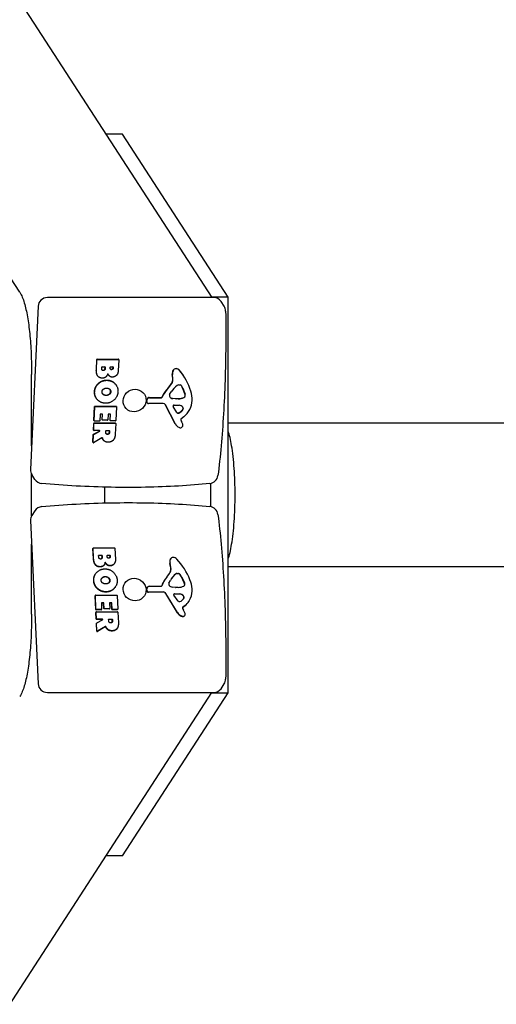
# Model space of a CAD drawing. Units: millimetres. Extents: x -4114 to 6599, y -4926 to 5683.
# Drawn here: x -3468 to -3203, y -682 to -134 of the extents above; entities that cross this region are included whole.
import ezdxf

# ---------------------------------------------------------------- set-up
doc = ezdxf.new("R2010")
doc.units = ezdxf.units.MM
doc.header["$LTSCALE"] = 70
doc.layers.add('SW_Toestellen', color=2, linetype='Continuous')

msp = doc.modelspace()

# ---------------------------------------------------------------- linework, layer by layer
at = {"layer": 'SW_Toestellen'}
for p, q in [((-3741.67, 298.94), (-3360.82, -288.74)), ((-3467.6, -285.76), (-3529.91, -189.62)), ((-3410.4, -197.91), (-3419.68, -197.91)), ((-3351.7, -288.5), (-3410.4, -197.91)), ((-3359.65, -288.74), (-3452.22, -288.74)), ((-3351.7, -288.5), (-3360.97, -288.5)), ((-3351.7, -508.5), (-3351.7, -288.5)), ((-3457.37, -293.57), (-3461.59, -384.37)), ((-3353.92, -293.57), (-3355.67, -290.85)), ((-3424.98, -328.67), (-3424.73, -323.15)), ((-3424.9, -328.8), (-3424.64, -323.28)), ((-3424.52, -322.96), (-3412.81, -322.96)), ((-3424.44, -323.09), (-3412.73, -323.09)), ((-3422.01, -328.22), (-3421.97, -327.36)), ((-3421.76, -327.17), (-3420.23, -327.17)), ((-3420.16, -328.02), (-3420.13, -327.23)), ((-3420.04, -327.36), (-3420.08, -328.15)), ((-3417.26, -327.97), (-3417.24, -327.34)), ((-3417.03, -327.15), (-3415.78, -327.15)), ((-3415.7, -327.78), (-3415.68, -327.21)), ((-3415.59, -327.34), (-3415.62, -327.91)), ((-3412.54, -323.28), (-3412.83, -329.47)), ((-3412.65, -323.04), (-3412.57, -323.17)), ((-3460.98, -371.15), (-3460.98, -331.53)), ((-3424.33, -332.15), (-3424.24, -332.28)), ((-3418.39, -331.56), (-3418.31, -331.69)), ((-3416.55, -328.67), (-3416.47, -328.8)), ((-3382.49, -333.8), (-3382.76, -331.4)), ((-3382.4, -333.93), (-3382.67, -331.53)), ((-3376.4, -332.36), (-3376.31, -332.49)), ((-3413.94, -337.44), (-3413.86, -337.57)), ((-3379.19, -337.3), (-3378.44, -337.3)), ((-3375.76, -342.23), (-3377.01, -338.93)), ((-3376.93, -339.06), (-3375.68, -342.36)), ((-3425.09, -344.56), (-3425.01, -344.69)), ((-3395.53, -344.25), (-3388.89, -344.25)), ((-3395.44, -344.38), (-3388.8, -344.38)), ((-3384.28, -342.69), (-3383.35, -341.16)), ((-3382.47, -344.74), (-3380.94, -344.85)), ((-3426.3, -357.06), (-3425.95, -349.37)), ((-3426.22, -357.19), (-3425.86, -349.5)), ((-3425.74, -349.18), (-3414.03, -349.18)), ((-3425.66, -349.31), (-3413.95, -349.31)), ((-3413.76, -349.5), (-3414.11, -357.08)), ((-3413.87, -349.26), (-3413.79, -349.39)), ((-3396.97, -346.5), (-3396.75, -345.26)), ((-3396.89, -346.63), (-3396.66, -345.39)), ((-3396.85, -347.11), (-3396.77, -347.24)), ((-3387.82, -347.57), (-3396.05, -347.62)), ((-3381.15, -358.88), (-3386.63, -348.19)), ((-3381.06, -359.01), (-3386.54, -348.32)), ((-3380.86, -344.98), (-3382.39, -344.87)), ((-3380.19, -352.59), (-3382.21, -349.24)), ((-3381.77, -348.55), (-3378.97, -348.63)), ((-3380.73, -344.86), (-3379.52, -344.86)), ((-3379.43, -344.99), (-3380.65, -344.99)), ((-3379.52, -344.86), (-3379.43, -344.99)), ((-3422.91, -353.76), (-3423.07, -357.19)), ((-3421.74, -353.57), (-3422.71, -353.57)), ((-3421.78, -356.55), (-3421.64, -353.63)), ((-3421.69, -356.68), (-3421.56, -353.76)), ((-3418.41, -353.76), (-3418.54, -356.68)), ((-3417.28, -353.57), (-3418.2, -353.57)), ((-3417.33, -356.95), (-3417.18, -353.63)), ((-3417.25, -357.08), (-3417.1, -353.76)), ((-3376.39, -355.04), (-3377.95, -356.25)), ((-3426.55, -362.35), (-3426.38, -358.64)), ((-3426.47, -362.48), (-3426.29, -358.76)), ((-3426.28, -357.17), (-3426.19, -357.3)), ((-3426.17, -358.44), (-3414.46, -358.44)), ((-3426.09, -358.57), (-3414.38, -358.57)), ((-3423.28, -357.39), (-3426.03, -357.39)), ((-3421.75, -356.66), (-3421.66, -356.79)), ((-3418.75, -356.87), (-3421.5, -356.87)), ((-3417.3, -357.06), (-3417.22, -357.19)), ((-3414.32, -357.27), (-3417.06, -357.27)), ((-3414.19, -358.76), (-3414.47, -364.69)), ((-3414.3, -358.53), (-3414.22, -358.66)), ((-3380.95, -359.22), (-3380.87, -359.35)), ((-3378.07, -356.72), (-3377.6, -357.63)), ((-468.08, -358.5), (-3351.7, -358.5)), ((-3426.86, -369.1), (-3426.66, -364.81)), ((-3426.78, -369.23), (-3426.58, -364.94)), ((-3426.55, -364.64), (-3423.21, -362.91)), ((-3426.52, -362.46), (-3426.44, -362.59)), ((-3426.47, -364.77), (-3423.13, -363.04)), ((-3423.2, -362.68), (-3426.28, -362.68)), ((-3419.75, -363.66), (-3419.71, -362.87)), ((-3419.5, -362.68), (-3417.81, -362.68)), ((-3417.74, -363.47), (-3417.71, -362.74)), ((-3417.62, -362.87), (-3417.66, -363.59)), ((-3426.84, -369.21), (-3426.75, -369.34)), ((-3421.88, -366.73), (-3426.49, -369.39)), ((-3421.53, -367.12), (-3421.44, -367.25)), ((-3421.24, -367.68), (-3421.16, -367.81)), ((-3460.98, -410.1), (-3460.98, -386.9)), ((-3459.1, -389.8), (-3460.86, -387.09)), ((-3361.54, -392.02), (-3361.54, -404.98)), ((-3420.25, -402.88), (-3420.25, -394.12)), ((-3459.1, -407.2), (-3460.86, -409.91)), ((-3461.59, -412.63), (-3457.37, -503.43)), ((-3460.98, -464.79), (-3460.98, -425.85)), ((-3426.59, -433.76), (-3426.85, -428.23)), ((-3426.82, -428.12), (-3426.74, -428)), ((-3426.51, -433.63), (-3426.77, -428.1)), ((-3426.58, -427.91), (-3414.87, -427.91)), ((-3423.67, -433.05), (-3423.71, -432.19)), ((-3422.07, -432.12), (-3423.61, -432.12)), ((-3423.52, -431.99), (-3421.99, -431.99)), ((-3421.83, -433.11), (-3421.87, -432.32)), ((-3421.78, -432.19), (-3421.75, -432.98)), ((-3418.95, -432.8), (-3418.98, -432.17)), ((-3417.63, -432.1), (-3418.88, -432.1)), ((-3418.79, -431.97), (-3417.54, -431.97)), ((-3417.39, -432.86), (-3417.42, -432.29)), ((-3417.34, -432.17), (-3417.31, -432.73)), ((-3414.66, -428.1), (-3414.38, -434.3)), ((-3420.62, -437.31), (-3420.53, -437.18)), ((-3415, -436.62), (-3414.91, -436.49)), ((-3383.62, -438.89), (-3384.11, -436.48)), ((-3383.53, -438.76), (-3384.03, -436.35)), ((-3383.82, -434.03), (-3383.73, -433.9)), ((-3425.56, -442.53), (-3425.47, -442.4)), ((-3379.34, -442.26), (-3380.09, -442.26)), ((-3380.01, -442.13), (-3379.25, -442.13)), ((-468.08, -438.5), (-3351.7, -438.5)), ((-3421.73, -444.56), (-3421.65, -444.43)), ((-3387.06, -445.81), (-3386.97, -445.68)), ((-3384.59, -447.51), (-3383.81, -445.99)), ((-3376.11, -447.32), (-3377.67, -444.02)), ((-3377.58, -443.89), (-3376.03, -447.19)), ((-3425.6, -454.35), (-3425.52, -454.22)), ((-3425.36, -454.13), (-3413.65, -454.13)), ((-3414.41, -449.56), (-3414.33, -449.43)), ((-3396.92, -451.59), (-3396.81, -450.35)), ((-3396.84, -451.46), (-3396.73, -450.22)), ((-3396.64, -449.84), (-3396.56, -449.71)), ((-3387.76, -452.52), (-3395.99, -452.58)), ((-3387.68, -452.39), (-3395.9, -452.45)), ((-3395.6, -449.2), (-3388.96, -449.2)), ((-3379.95, -463.96), (-3386.42, -453.28)), ((-3379.86, -463.83), (-3386.34, -453.15)), ((-3380.96, -449.81), (-3382.5, -449.7)), ((-3379.58, -457.42), (-3381.92, -454.07)), ((-3378.81, -453.58), (-3381.63, -453.5)), ((-3381.54, -453.37), (-3378.73, -453.45)), ((-3379.53, -449.81), (-3380.75, -449.81)), ((-3425.27, -462.15), (-3425.63, -454.46)), ((-3425.19, -462.02), (-3425.54, -454.33)), ((-3422.2, -458.59), (-3422.04, -462.02)), ((-3421.13, -458.53), (-3422.09, -458.53)), ((-3421.05, -458.4), (-3422.01, -458.4)), ((-3420.79, -461.63), (-3420.93, -458.72)), ((-3420.71, -461.5), (-3420.84, -458.59)), ((-3417.69, -458.59), (-3417.56, -461.5)), ((-3416.67, -458.53), (-3417.59, -458.53)), ((-3416.59, -458.4), (-3417.51, -458.4)), ((-3416.31, -462.04), (-3416.47, -458.72)), ((-3416.23, -461.91), (-3416.38, -458.59)), ((-3413.44, -454.33), (-3413.09, -461.91)), ((-3373.53, -457.61), (-3373.45, -457.48)), ((-3425.02, -467.44), (-3425.2, -463.72)), ((-3425.17, -463.61), (-3425.08, -463.48)), ((-3424.94, -467.31), (-3425.11, -463.59)), ((-3422.31, -462.34), (-3425.06, -462.34)), ((-3422.23, -462.21), (-3424.98, -462.21)), ((-3424.93, -463.4), (-3413.22, -463.4)), ((-3422.15, -462.26), (-3422.07, -462.13)), ((-3417.83, -461.83), (-3420.58, -461.83)), ((-3417.75, -461.7), (-3420.5, -461.7)), ((-3417.67, -461.74), (-3417.59, -461.61)), ((-3413.36, -462.23), (-3416.11, -462.23)), ((-3413.28, -462.1), (-3416.02, -462.1)), ((-3413.2, -462.14), (-3413.12, -462.02)), ((-3413.01, -463.59), (-3412.74, -469.52)), ((-3375.64, -460), (-3377.09, -461.2)), ((-3377.08, -461.55), (-3376.53, -462.45)), ((-3375.56, -459.87), (-3377.01, -461.07)), ((-3424.71, -474.18), (-3424.91, -469.9)), ((-3424.88, -469.79), (-3424.8, -469.66)), ((-3424.63, -474.05), (-3424.83, -469.77)), ((-3421.74, -467.63), (-3424.82, -467.63)), ((-3421.66, -467.5), (-3424.73, -467.5)), ((-3424.73, -469.6), (-3421.55, -467.87)), ((-3418.11, -468.49), (-3418.15, -467.7)), ((-3416.35, -467.63), (-3418.04, -467.63)), ((-3417.96, -467.5), (-3416.27, -467.5)), ((-3416.11, -468.55), (-3416.14, -467.83)), ((-3416.06, -467.7), (-3416.03, -468.42)), ((-3375.83, -465.52), (-3375.75, -465.39)), ((-3420.05, -471.69), (-3424.4, -474.35)), ((-3419.96, -471.56), (-3424.32, -474.22)), ((-3419.56, -472.21), (-3419.47, -472.08)), ((-3418.52, -473.45), (-3418.43, -473.32)), ((-3413.47, -472.72), (-3413.39, -472.59)), ((-3355.67, -506.15), (-3353.92, -503.43)), ((-3741.67, -1095.94), (-3360.82, -508.26)), ((-3452.22, -508.26), (-3359.65, -508.26)), ((-3410.4, -599.09), (-3351.7, -508.5)), ((-3360.97, -508.5), (-3351.7, -508.5)), ((-3410.4, -599.09), (-3419.68, -599.09))]:
    msp.add_line(p, q, dxfattribs=at)
for centre, start, end in [((-3358.11, -296.28), 0.9638, 32.9458), ((-3362.34, -387.08), 276.0023, 352.9305), ((-3454.91, -387.08), 212.9458, 264.7133), ((-3454.91, -409.92), 95.2867, 147.0542), ((-3362.34, -409.92), 7.0695, 83.9977), ((-3358.11, -500.72), 327.0542, 359.0362)]:
    msp.add_arc(centre, 5, start, end, dxfattribs=at)
for centre, major_axis, ratio, start_param, end_param in [((-3452.44, -293.57), (-4.2, -2.72), 0.951251, 4.114341, 5.685137), ((-3359.87, -293.57), (4.2, 2.72), 0.951251, 0, 0.972748), ((-3424.53, -323.15), (-0.197, 0), 0.981888, 4.712389, 6.283185), ((-3424.45, -323.28), (-0.197, 0), 0.981888, 4.712389, 6.283185), ((-3421.77, -327.36), (-0.197, 0.009), 0.981888, 4.712389, 6.283185), ((-3420.24, -327.36), (0.197, 0), 0.981888, 0, 1.570796), ((-3420.32, -327.23), (0.197, 0), 0.981888, 0, 0.180765), ((-3417.04, -327.34), (-0.197, 0.009), 0.981888, 4.712389, 6.283185), ((-3415.79, -327.34), (0.197, 0), 0.981888, 0, 1.570796), ((-3415.87, -327.21), (0.197, 0), 0.981888, 0, 0.180765), ((-3412.82, -323.15), (0.197, -0.009), 0.981888, 0.598048, 1.570796), ((-3412.74, -323.28), (0.197, -0.009), 0.981888, 0, 1.570796), ((-3380.84, -329.91), (1.48, 0.96), 0.951251, 0.918475, 2.176656), ((-3380.76, -330.04), (1.48, 0.96), 0.951251, 0.918475, 2.176656), ((-3380.95, -330.91), (2.35, 1.52), 0.951251, 0.117939, 0.918475), ((-3380.86, -331.04), (2.35, 1.52), 0.951251, 0.117939, 0.918475), ((-3386.49, -334.41), (3.43, 2.22), 0.951251, 5.151628, 5.840807), ((-3378.61, -330.76), (3.55, 2.3), 0.951251, 2.176656, 2.699215), ((-3378.53, -330.89), (3.55, 2.3), 0.951251, 2.176656, 2.699215), ((-3406.43, -351.83), (30.04, 19.47), 0.951251, 0, 0.117939), ((-3406.35, -351.96), (30.04, 19.47), 0.951251, 6.013822, 6.401124), ((-3373.44, -349.78), (13.97, 9.05), 0.951251, 1.824858, 2.174127), ((-3373.36, -349.9), (13.97, 9.05), 0.951251, 1.824858, 2.174127), ((-3398.9, -327.02), (16.05, 10.4), 0.951251, 4.96645, 5.151628), ((-3398.82, -327.15), (16.05, 10.4), 0.951251, 4.96645, 5.151628), ((-3373.32, -346.69), (9.99, 6.48), 0.951251, 1.63368, 2.042508), ((-3386.41, -334.54), (3.43, 2.22), 0.951251, 5.151628, 5.840807), ((-3379.26, -338.73), (1.24, 0.8), 0.951251, 0.972748, 1.63368), ((-3378.45, -337.68), (0.329, 0.213), 0.951251, 0.607407, 0.972748), ((-3378.99, -338.9), (1.47, 0.95), 0.951251, 0.056777, 0.607407), ((-3382.02, -341.11), (4.62, 2.99), 0.951251, 6.080895, 6.339963), ((-3382.11, -340.98), (4.62, 2.99), 0.951251, 6.080895, 6.268446), ((-3395.58, -345.41), (1.01, 0.66), 0.951251, 0.972748, 2.413333), ((-3395.5, -345.54), (1.01, 0.66), 0.951251, 0.972748, 2.413333), ((-3388.87, -343.81), (0.379, 0.246), 0.951251, 4.114341, 5.31572), ((-3388.78, -343.94), (0.379, 0.246), 0.951251, 4.114341, 5.31572), ((-3382.73, -343.09), (-1.42, -0.92), 0.951251, 5.652926, 6.760743), ((-3383.6, -343.06), (0.676, 0.438), 0.951251, 2.042508, 2.511334), ((-3382.81, -342.96), (-1.42, -0.92), 0.951251, 0.04794, 0.477558), ((-3382.13, -341.81), (2.55, 1.66), 0.951251, 3.619151, 4.043476), ((-3382.04, -341.94), (-2.55, -1.66), 0.951251, 0.477558, 0.901883), ((-3379.37, -335.94), (7.76, 5.03), 0.951251, 4.143898, 4.505129), ((-3379.29, -336.06), (-7.76, -5.03), 0.951251, 1.002305, 1.363537), ((-3376.63, -343.26), (0.875, 0.567), 0.951251, 4.505129, 5.665731), ((-3376.55, -343.39), (-0.875, -0.567), 0.951251, 1.363537, 2.524138), ((-3378.24, -343.23), (2.24, 1.45), 0.951251, 5.665731, 6.080895), ((-3378.15, -343.36), (2.24, 1.45), 0.951251, 5.665731, 6.080895), ((-3389.83, -346.52), (15.4, 9.98), 0.951251, 5.722317, 6.013822), ((-3425.75, -349.37), (-0.197, 0), 0.981888, 4.712389, 6.283185), ((-3425.67, -349.5), (-0.197, 0), 0.981888, 4.712389, 6.283185), ((-3414.04, -349.37), (0.197, -0.009), 0.981888, 0.598048, 1.570796), ((-3413.96, -349.5), (0.197, -0.009), 0.981888, 0, 1.570796), ((-3396.1, -346.62), (-0.758, -0.491), 0.951251, 5.554926, 6.283185), ((-3396.01, -346.75), (-0.758, -0.491), 0.951251, 5.554926, 7.262758), ((-3387.88, -349.02), (1.26, 0.82), 0.951251, 6.186811, 7.262758), ((-3387.96, -348.89), (1.26, 0.82), 0.951251, 6.186811, 6.229328), ((-3381.81, -349), (-0.394, -0.256), 0.951251, 4.084335, 6.252262), ((-3380.6, -341.95), (2.53, 1.64), 0.951251, 4.043476, 4.114341), ((-3380.51, -342.08), (-2.53, -1.64), 0.951251, 0.901883, 0.972748), ((-3379.19, -351.47), (2.47, 1.6), 0.951251, 0.081746, 0.942743), ((-3377.93, -350.31), (1.05, 0.68), 0.951251, 5.098837, 6.218289), ((-3377.84, -350.44), (1.05, 0.68), 0.951251, 5.098837, 6.364931), ((-3383.32, -346.28), (-9.85, -6.38), 0.951251, 1.659865, 2.580724), ((-3422.72, -353.76), (-0.197, 0.009), 0.981888, 4.712389, 6.283185), ((-3421.75, -353.76), (0.197, 0), 0.981888, 0, 1.570796), ((-3421.84, -353.63), (0.197, 0), 0.981888, 0, 0.180765), ((-3418.21, -353.76), (-0.197, 0.009), 0.981888, 4.712389, 6.283185), ((-3417.29, -353.76), (0.197, 0), 0.981888, 0, 1.570796), ((-3417.38, -353.63), (0.197, 0), 0.981888, 0, 0.180765), ((-3379.54, -352.02), (-0.719, -0.466), 0.951251, 0.077317, 1.363712), ((-3379.46, -352.15), (-0.719, -0.466), 0.951251, 6.252262, 7.646897), ((-3380.94, -348.29), (4.22, 2.74), 0.951251, 4.505304, 5.098837), ((-3380.85, -348.42), (-4.22, -2.74), 0.951251, 1.363712, 1.957244), ((-3426.18, -358.64), (-0.197, 0), 0.981888, 4.712389, 6.283185), ((-3426.11, -357.06), (-0.168, -0.109), 0.951251, 5.685137, 6.283185), ((-3426.1, -358.76), (-0.197, 0), 0.981888, 4.712389, 6.283185), ((-3426.02, -357.19), (-0.197, 0.009), 0.981888, 0, 1.570796), ((-3423.27, -357.19), (0.197, 0), 0.981888, 4.712389, 6.283185), ((-3421.58, -356.55), (-0.168, -0.109), 0.951251, 5.685137, 6.283185), ((-3421.49, -356.68), (-0.197, 0.009), 0.981888, 0, 1.570796), ((-3418.74, -356.68), (0.197, 0), 0.981888, 4.712389, 6.283185), ((-3417.14, -356.95), (-0.168, -0.109), 0.951251, 5.685137, 6.283185), ((-3417.05, -357.08), (-0.197, 0.009), 0.981888, 0, 1.570796), ((-3414.47, -358.64), (0.197, -0.009), 0.981888, 0.598048, 1.570796), ((-3414.39, -358.76), (0.197, -0.009), 0.981888, 0, 1.570796), ((-3414.31, -357.08), (0.197, 0), 0.981888, 4.712389, 6.283185), ((-3377.32, -356.87), (-3.63, -2.35), 0.951251, 6.186811, 6.283185), ((-3377.23, -357), (-3.63, -2.35), 0.951251, 6.186811, 6.861294), ((-3376.18, -354.75), (-5.75, -3.72), 0.951251, 0.578109, 0.661511), ((-3378.1, -359.88), (-1.07, -0.69), 0.951251, 0.661511, 2.241916), ((-3377.72, -356.54), (-0.329, -0.213), 0.951251, 4.801457, 6.186811), ((-3387.9, -363.03), (9.77, 6.33), 0.951251, 6.038837, 6.186811), ((-3379.61, -360.08), (2.36, 1.53), 0.951251, 5.805235, 6.038837), ((-3378.04, -359.89), (-1.02, -0.66), 0.951251, 2.241916, 2.663643), ((-3426.47, -364.81), (-0.197, 0), 0.981888, 5.208176, 6.283185), ((-3426.38, -364.94), (-0.197, 0), 0.981888, 5.208176, 6.283185), ((-3426.35, -362.35), (-0.168, -0.109), 0.951251, 5.685137, 6.283185), ((-3426.27, -362.48), (-0.197, 0.009), 0.981888, 0, 1.570796), ((-3423.3, -362.74), (0.178, 0.09), 0.952244, 4.712389, 5.968163), ((-3423.21, -362.87), (0.178, 0.09), 0.952244, 4.712389, 7.358194), ((-3419.51, -362.87), (-0.197, 0.009), 0.981888, 4.712389, 6.283185), ((-3417.82, -362.87), (0.197, 0), 0.981888, 0, 1.570796), ((-3417.9, -362.74), (0.197, 0), 0.981888, 0, 0.180765), ((-3426.67, -369.1), (-0.168, -0.109), 0.951251, 5.685137, 6.283185), ((-3426.58, -369.23), (-0.174, -0.099), 0.951532, 5.73943, 7.853982), ((-3456.67, -384.37), (-4.2, -2.72), 0.951251, 5.685137, 6.283185), ((-3456.67, -412.63), (-4.2, 2.72), 0.951251, 0, 0.598048), ((-3426.65, -428.23), (-0.197, 0), 0.981888, 5.685137, 6.283185), ((-3426.57, -428.1), (-0.197, 0), 0.981888, 4.712389, 6.283185), ((-3423.52, -432.19), (-0.197, -0.009), 0.981888, 4.712389, 6.283185), ((-3423.6, -432.32), (-0.197, -0.009), 0.981888, 4.712389, 5.267854), ((-3422.07, -432.32), (0.197, 0), 0.981888, 0, 1.570796), ((-3421.98, -432.19), (0.197, 0), 0.981888, 0, 1.570796), ((-3418.78, -432.17), (-0.197, -0.009), 0.981888, 4.712389, 6.283185), ((-3418.87, -432.29), (-0.197, -0.009), 0.981888, 4.712389, 5.267854), ((-3417.62, -432.29), (0.197, 0), 0.981888, 0, 1.570796), ((-3417.53, -432.17), (0.197, 0), 0.981888, 0, 1.570796), ((-3414.86, -428.1), (0.197, 0.009), 0.981888, 0, 1.570796), ((-3380.03, -435.85), (-3.55, 2.3), 0.951251, 0.23116, 0.753718), ((-3379.94, -435.72), (-3.55, 2.3), 0.951251, 0.23116, 0.753718), ((-3382.34, -434.99), (-1.48, 0.96), 0.951251, 0, 0.23116), ((-3382.25, -434.86), (-1.48, 0.96), 0.951251, 5.256163, 6.514345), ((-3382.26, -435.86), (2.35, -1.52), 0.951251, 1.314035, 2.114571), ((-3405.8, -456.78), (30.04, -19.47), 0.951251, 0.926733, 1.314035), ((-3400.58, -431.98), (16.05, -10.4), 0.951251, 6.162546, 6.347724), ((-3400.67, -432.11), (16.05, -10.4), 0.951251, 0.004237, 0.064539), ((-3387.56, -439.5), (3.43, -2.22), 0.951251, 0.064539, 0.753718), ((-3387.48, -439.37), (3.43, -2.22), 0.951251, 0.064539, 0.753718), ((-3373.27, -451.51), (-9.99, 6.48), 0.951251, 5.971369, 6.380197), ((-3373.35, -451.64), (-9.99, 6.48), 0.951251, 5.971369, 6.27638), ((-3380.03, -443.68), (-1.24, 0.8), 0.951251, 5.310437, 5.971369), ((-3379.94, -443.55), (-1.24, 0.8), 0.951251, 5.310437, 5.971369), ((-3379.32, -442.64), (-0.329, 0.213), 0.951251, 4.945096, 5.310437), ((-3379.24, -442.51), (0.329, -0.213), 0.951251, 1.803503, 2.168844), ((-3379.74, -443.86), (-1.47, 0.95), 0.951251, 4.394466, 4.945096), ((-3379.66, -443.73), (1.47, -0.95), 0.951251, 1.252873, 1.803503), ((-3382.57, -446.07), (-4.62, 2.99), 0.951251, 4.135399, 4.394466), ((-3382.49, -445.94), (4.62, -2.99), 0.951251, 0.993806, 1.252873), ((-3373.09, -454.86), (-13.97, 9.05), 0.951251, 0, 0.228631), ((-3373.01, -454.73), (-13.97, 9.05), 0.951251, 6.162546, 6.511816), ((-3383.88, -447.89), (-0.676, 0.438), 0.951251, 0.097011, 0.565837), ((-3383.01, -447.92), (-1.42, 0.92), 0.951251, 0.565837, 1.673654), ((-3376.8, -448.21), (0.875, -0.567), 0.951251, 5.701226, 6.861827), ((-3378.49, -448.31), (-2.24, 1.45), 0.951251, 3.720235, 4.135399), ((-3378.41, -448.18), (2.24, -1.45), 0.951251, 0.578642, 0.993806), ((-3376.89, -448.34), (0.875, -0.567), 0.951251, 0.077823, 0.578642), ((-3389.79, -451.34), (15.4, -9.98), 0.951251, 0.635228, 0.926733), ((-3425.35, -454.33), (-0.197, 0), 0.981888, 4.712389, 6.283185), ((-3413.64, -454.33), (0.197, 0.009), 0.981888, 0, 1.570796), ((-3396.03, -451.7), (-0.758, 0.491), 0.951251, 0.467837, 2.175669), ((-3395.95, -451.57), (-0.758, 0.491), 0.951251, 0.467837, 2.175669), ((-3395.63, -450.5), (-1.01, 0.66), 0.951251, 0, 0.467837), ((-3395.55, -450.37), (-1.01, 0.66), 0.951251, 5.310437, 6.751022), ((-3388.98, -448.77), (0.379, -0.246), 0.951251, 5.310437, 6.511816), ((-3389.07, -448.9), (0.379, -0.246), 0.951251, 0.180416, 0.228631), ((-3387.69, -453.97), (-1.26, 0.82), 0.951251, 4.241315, 5.317261), ((-3387.6, -453.85), (-1.26, 0.82), 0.951251, 4.241315, 5.317261), ((-3382.43, -446.77), (-2.55, 1.66), 0.951251, 1.673654, 2.09798), ((-3381.54, -453.83), (-0.394, 0.256), 0.951251, 5.280431, 7.448358), ((-3381.62, -453.96), (-0.394, 0.256), 0.951251, 5.280431, 6.10986), ((-3380.89, -446.9), (-2.53, 1.64), 0.951251, 2.09798, 2.168844), ((-3380.22, -440.89), (-7.76, 5.03), 0.951251, 2.198401, 2.559633), ((-3378.77, -456.42), (-2.47, 1.6), 0.951251, 4.419435, 5.280431), ((-3378.68, -456.29), (2.47, -1.6), 0.951251, 1.277842, 2.138839), ((-3383.3, -451.1), (9.85, -6.38), 0.951251, 5.997553, 6.918413), ((-3425.43, -454.46), (-0.197, 0), 0.981888, 5.685137, 6.283185), ((-3422, -458.59), (-0.197, -0.009), 0.981888, 4.712389, 6.283185), ((-3422.09, -458.72), (-0.197, -0.009), 0.981888, 4.712389, 5.267854), ((-3421.12, -458.72), (0.197, 0), 0.981888, 0, 1.570796), ((-3421.04, -458.59), (0.197, 0), 0.981888, 0, 1.570796), ((-3417.5, -458.59), (-0.197, -0.009), 0.981888, 4.712389, 6.283185), ((-3417.58, -458.72), (-0.197, -0.009), 0.981888, 4.712389, 5.267854), ((-3416.66, -458.72), (0.197, 0), 0.981888, 0, 1.570796), ((-3416.58, -458.59), (0.197, 0), 0.981888, 0, 1.570796), ((-3378.89, -456.97), (-0.719, 0.466), 0.951251, 1.165172, 2.559808), ((-3380.63, -453.25), (4.22, -2.74), 0.951251, 5.701401, 6.294933), ((-3377.52, -455.4), (1.05, -0.68), 0.951251, 0.026709, 1.277842), ((-3377.44, -455.27), (1.05, -0.68), 0.951251, 0.011748, 1.277842), ((-3383.38, -451.23), (9.85, -6.38), 0.951251, 5.997553, 6.283185), ((-3425.07, -462.15), (-0.197, -0.009), 0.981888, 0, 1.570796), ((-3425, -463.72), (-0.197, 0), 0.981888, 5.685137, 6.283185), ((-3424.99, -462.02), (-0.197, -0.009), 0.981888, 0, 1.570796), ((-3424.92, -463.59), (-0.197, 0), 0.981888, 4.712389, 6.283185), ((-3422.32, -462.15), (0.168, -0.109), 0.951251, 5.310437, 6.283185), ((-3422.24, -462.02), (0.197, 0), 0.981888, 4.712389, 6.283185), ((-3420.59, -461.63), (-0.197, -0.009), 0.981888, 0, 1.570796), ((-3420.51, -461.5), (-0.197, -0.009), 0.981888, 0, 1.570796), ((-3417.84, -461.63), (0.168, -0.109), 0.951251, 5.310437, 6.283185), ((-3417.75, -461.5), (0.197, 0), 0.981888, 4.712389, 6.283185), ((-3416.11, -462.04), (-0.197, -0.009), 0.981888, 0, 1.570796), ((-3416.03, -461.91), (-0.197, -0.009), 0.981888, 0, 1.570796), ((-3413.37, -462.04), (0.168, -0.109), 0.951251, 5.310437, 6.283185), ((-3413.29, -461.91), (0.197, 0), 0.981888, 4.712389, 6.283185), ((-3413.21, -463.59), (0.197, 0.009), 0.981888, 0, 1.570796), ((-3376.3, -461.95), (-3.63, 2.35), 0.951251, 1.099722, 1.774205), ((-3376.22, -461.82), (-3.63, 2.35), 0.951251, 1.099722, 1.774205), ((-3376.75, -461.37), (-0.329, 0.213), 0.951251, 5.997553, 7.382908), ((-3376.81, -464.7), (1.07, -0.69), 0.951251, 4.9992, 6.579604), ((-3376.83, -461.5), (-0.329, 0.213), 0.951251, 5.997553, 6.074632), ((-3386.33, -467.86), (9.77, -6.33), 0.951251, 0.951748, 1.099722), ((-3378.31, -464.9), (2.36, -1.53), 0.951251, 0.718146, 0.951748), ((-3376.76, -464.72), (1.02, -0.66), 0.951251, 0.296419, 0.718146), ((-3424.83, -467.44), (-0.197, -0.009), 0.981888, 0, 1.570796), ((-3424.74, -467.31), (-0.197, -0.009), 0.981888, 0, 1.570796), ((-3424.71, -469.9), (-0.197, 0), 0.981888, 5.685137, 6.283185), ((-3424.63, -469.77), (-0.197, 0), 0.981888, 5.208176, 6.283185), ((-3421.74, -467.83), (0.195, -0.035), 0.967012, 0, 1.751561), ((-3421.65, -467.7), (0.102, -0.17), 0.971518, 0, 2.645805), ((-3417.95, -467.7), (-0.197, -0.009), 0.981888, 4.712389, 6.283185), ((-3418.03, -467.83), (-0.197, -0.009), 0.981888, 4.712389, 5.267854), ((-3416.34, -467.83), (0.197, 0), 0.981888, 0, 1.570796), ((-3416.26, -467.7), (0.197, 0), 0.981888, 0, 1.570796), ((-3375.45, -459.7), (-5.75, 3.72), 0.951251, 1.774205, 1.857607), ((-3375.37, -459.58), (-5.75, 3.72), 0.951251, 1.774205, 1.857607), ((-3376.9, -464.83), (1.07, -0.69), 0.951251, 4.9992, 6.283185), ((-3424.51, -474.18), (0.11, -0.165), 0.96786, 4.168634, 6.283185), ((-3424.43, -474.05), (0.11, -0.165), 0.96786, 4.168634, 6.283185), ((-3452.44, -503.43), (4.2, -2.72), 0.951251, 3.739641, 5.310437), ((-3359.87, -503.43), (4.2, -2.72), 0.951251, 5.310437, 6.283185)]:
    msp.add_ellipse(centre, major_axis=major_axis, ratio=ratio, start_param=start_param, end_param=end_param, dxfattribs=at)
for centre, major_axis in [((-3403.74, -345.96), (-5.45, -3.53)), ((-3403.74, -451.04), (5.45, -3.53))]:
    msp.add_ellipse(centre, major_axis=major_axis, ratio=0.951251, dxfattribs=at)
for points, degree, knots in [([(-3467.6, -285.76), (-3466.44, -287.56), (-3465.72, -289.45), (-3464.38, -293.93), (-3463.8, -296.5), (-3462.8, -302.27), (-3462.37, -305.48), (-3461.68, -312.37), (-3461.42, -316.05), (-3461.07, -323.66), (-3460.98, -327.59), (-3460.98, -331.53)], 3, [3.403392, 3.403392, 3.403392, 3.403392, 3.665191, 3.665191, 3.926991, 3.926991, 4.18879, 4.18879, 4.45059, 4.45059, 4.712389, 4.712389, 4.712389, 4.712389]), ([(-3353.11, -296.2), (-3353, -302.62), (-3352.98, -309.07), (-3353.08, -321.95), (-3353.21, -328.36), (-3353.64, -341.03), (-3353.93, -347.27), (-3354.66, -359.46), (-3355.1, -365.41), (-3356.13, -376.89), (-3356.72, -382.43), (-3357.37, -387.7)], 3, [4.3540107, 4.3540107, 4.3540107, 4.3540107, 4.497362, 4.497362, 4.6407133, 4.6407133, 4.7840646, 4.7840646, 4.927416, 4.927416, 5.0707673, 5.0707673, 5.0707673, 5.0707673]), ([(-3417.18, -328.37), (-3417.16, -328.4), (-3416.9, -328.68), (-3416.55, -328.67)], 2, [0.887384, 0.887384, 0.887384, 1, 2, 2, 2]), ([(-3421.89, -328.78), (-3421.86, -328.81), (-3421.56, -329.15), (-3421.14, -329.13)], 2, [0.901232, 0.901232, 0.901232, 1, 2, 2, 2]), ([(-3419.15, -334.59), (-3416.5, -334.62), (-3414.27, -336.93), (-3413.94, -337.44)], 2, [0, 0, 0, 1, 1.247834, 1.247834, 1.247834]), ([(-3421.6, -366.83), (-3421.61, -366.81), (-3421.62, -366.79), (-3421.66, -366.75), (-3421.68, -366.74), (-3421.72, -366.71), (-3421.75, -366.71), (-3421.79, -366.71), (-3421.81, -366.71), (-3421.85, -366.72), (-3421.87, -366.72), (-3421.88, -366.73)], 3, [0, 0, 0, 0, 0.00781289, 0.00781289, 0.01562578, 0.01562578, 0.02343867, 0.02343867, 0.02938866, 0.02938866, 0.03533865, 0.03533865, 0.03533865, 0.03533865]), ([(-3419.62, -364.26), (-3419.59, -364.29), (-3419.28, -364.65), (-3418.76, -364.62)], 2, [0.901151, 0.901151, 0.901151, 1, 2, 2, 2]), ([(-3348.34, -383.75), (-3348.66, -379.09), (-3349.15, -374.75), (-3349.75, -371.12), (-3350.31, -367.76), (-3350.97, -364.93), (-3351.7, -362.85)], 3, [0, 0, 0, 0, 0.0592981, 0.0592981, 0.0592981, 0.1142211, 0.1142211, 0.1142211, 0.1142211]), ([(-3421.65, -366.76), (-3421.65, -366.76), (-3421.65, -366.76), (-3421.64, -366.77), (-3421.64, -366.78), (-3421.63, -366.79), (-3421.62, -366.81), (-3421.61, -366.82), (-3421.6, -366.83)], 3, [0.01999609, 0.01999609, 0.01999609, 0.01999609, 0.025, 0.025, 0.025, 0.0375, 0.0375, 0.05, 0.05, 0.05, 0.05]), ([(-3347.84, -398.5), (-3347.84, -398.44), (-3347.84, -398.38), (-3347.84, -398.31), (-3347.85, -393.28), (-3348.02, -388.27), (-3348.34, -383.75)], 3, [0.94185078, 0.94185078, 0.94185078, 0.94185078, 0.94256105, 0.94256105, 0.94256105, 1, 1, 1, 1]), ([(-3361.81, -392.05), (-3367.42, -392.64), (-3373.26, -393.12), (-3385.26, -393.84), (-3391.43, -394.07), (-3403.98, -394.31), (-3410.37, -394.31), (-3423.22, -394.08), (-3429.7, -393.84), (-3442.6, -393.12), (-3449.03, -392.65), (-3455.37, -392.06)], 3, [4.3540107, 4.3540107, 4.3540107, 4.3540107, 4.497362, 4.497362, 4.6407133, 4.6407133, 4.7840646, 4.7840646, 4.927416, 4.927416, 5.0707673, 5.0707673, 5.0707673, 5.0707673]), ([(-3351.7, -434.15), (-3350.97, -432.07), (-3350.31, -429.24), (-3349.75, -425.88), (-3349.15, -422.25), (-3348.66, -417.91), (-3348.34, -413.25), (-3348.02, -408.67), (-3347.84, -403.59), (-3347.84, -398.5)], 3, [0.7694804, 0.7694804, 0.7694804, 0.7694804, 0.8244035, 0.8244035, 0.8244035, 0.8837015, 0.8837015, 0.8837015, 0.9418508, 0.9418508, 0.9418508, 0.9418508]), ([(-3455.37, -404.94), (-3449.03, -404.35), (-3442.6, -403.88), (-3429.7, -403.16), (-3423.22, -402.92), (-3410.37, -402.69), (-3403.98, -402.69), (-3391.43, -402.93), (-3385.26, -403.16), (-3373.26, -403.88), (-3367.42, -404.36), (-3361.81, -404.95)], 3, [1.212418, 1.212418, 1.212418, 1.212418, 1.3557693, 1.3557693, 1.4991207, 1.4991207, 1.642472, 1.642472, 1.7858233, 1.7858233, 1.9291746, 1.9291746, 1.9291746, 1.9291746]), ([(-3357.37, -409.3), (-3356.72, -414.57), (-3356.13, -420.11), (-3355.1, -431.59), (-3354.66, -437.54), (-3353.93, -449.73), (-3353.64, -455.97), (-3353.21, -468.64), (-3353.08, -475.05), (-3352.98, -487.93), (-3353, -494.38), (-3353.11, -500.8)], 3, [4.3540107, 4.3540107, 4.3540107, 4.3540107, 4.497362, 4.497362, 4.6407133, 4.6407133, 4.7840646, 4.7840646, 4.927416, 4.927416, 5.0707673, 5.0707673, 5.0707673, 5.0707673]), ([(-3414.41, -449.56), (-3414.74, -450.06), (-3417, -452.42), (-3419.66, -452.42)], 2, [0.756897, 0.756897, 0.756897, 1, 2, 2, 2]), ([(-3460.98, -464.79), (-3460.98, -468.72), (-3461.07, -472.65), (-3461.42, -480.27), (-3461.68, -483.95), (-3462.37, -490.84), (-3462.8, -494.04), (-3463.8, -499.82), (-3464.38, -502.39), (-3465.72, -506.86), (-3466.44, -508.76), (-3467.6, -510.56)], 3, [4.712389, 4.712389, 4.712389, 4.712389, 4.974188, 4.974188, 5.235988, 5.235988, 5.497787, 5.497787, 5.759587, 5.759587, 6.021386, 6.021386, 6.021386, 6.021386]), ([(-3419.96, -471.56), (-3419.97, -471.57), (-3419.98, -471.58), (-3419.99, -471.6), (-3420, -471.61), (-3420.01, -471.63), (-3420.01, -471.64), (-3420.02, -471.65), (-3420.03, -471.67), (-3420.04, -471.68), (-3420.05, -471.69)], 3, [-0.05, -0.05, -0.05, -0.05, -0.0375, -0.0375, -0.025, -0.025, -0.025, -0.0125, -0.0125, 0, 0, 0, 0]), ([(-3419.76, -471.79), (-3419.77, -471.76), (-3419.78, -471.74), (-3419.82, -471.71), (-3419.84, -471.69), (-3419.89, -471.67), (-3419.91, -471.66), (-3419.96, -471.66), (-3419.98, -471.66), (-3420.01, -471.67), (-3420.03, -471.68), (-3420.05, -471.69)], 3, [0, 0, 0, 0, 0.00781289, 0.00781289, 0.01562578, 0.01562578, 0.02343867, 0.02343867, 0.02938866, 0.02938866, 0.03533865, 0.03533865, 0.03533865, 0.03533865]), ([(-3419.67, -471.66), (-3419.68, -471.64), (-3419.7, -471.61), (-3419.73, -471.58), (-3419.75, -471.56), (-3419.8, -471.54), (-3419.83, -471.53), (-3419.87, -471.53), (-3419.89, -471.53), (-3419.93, -471.54), (-3419.95, -471.55), (-3419.96, -471.56)], 3, [0, 0, 0, 0, 0.00781289, 0.00781289, 0.01562578, 0.01562578, 0.02343867, 0.02343867, 0.02938866, 0.02938866, 0.03533865, 0.03533865, 0.03533865, 0.03533865]), ([(-3419.76, -471.79), (-3419.75, -471.78), (-3419.74, -471.77), (-3419.73, -471.75), (-3419.72, -471.73), (-3419.71, -471.72), (-3419.71, -471.71), (-3419.7, -471.7), (-3419.69, -471.68), (-3419.68, -471.67), (-3419.67, -471.66)], 3, [0, 0, 0, 0, 0.0125, 0.0125, 0.025, 0.025, 0.025, 0.0375, 0.0375, 0.05, 0.05, 0.05, 0.05])]:
    msp.add_open_spline(points, degree=degree, knots=knots, dxfattribs=at)
for points in [[(-3421.05, -329.26), (-3421.48, -329.28), (-3422.03, -328.66), (-3422.01, -328.22)], [(-3421.14, -329.13), (-3420.21, -329.1), (-3420.16, -328.02)], [(-3420.08, -328.15), (-3420.13, -329.23), (-3421.05, -329.26)], [(-3416.47, -328.8), (-3416.81, -328.81), (-3417.28, -328.31), (-3417.26, -327.97)], [(-3416.55, -328.67), (-3416.2, -328.65), (-3415.72, -328.16), (-3415.7, -327.78)], [(-3415.62, -327.91), (-3415.64, -328.29), (-3416.12, -328.78), (-3416.47, -328.8)], [(-3424.33, -332.15), (-3425.09, -330.97), (-3424.98, -328.67)], [(-3421.65, -333.51), (-3425.12, -333.53), (-3424.9, -328.8)], [(-3418.62, -331.06), (-3419.4, -333.5), (-3421.65, -333.51)], [(-3418.39, -331.56), (-3418.53, -331.35), (-3418.63, -331.11)], [(-3417.64, -332.4), (-3418.31, -331.89), (-3418.62, -331.06)], [(-3416.01, -332.94), (-3416.92, -332.98), (-3417.64, -332.4)], [(-3413.71, -331.85), (-3414.62, -332.9), (-3416.01, -332.94)], [(-3412.83, -329.47), (-3412.89, -330.87), (-3413.71, -331.85)], [(-3426, -340.86), (-3425.83, -338.24), (-3421.8, -334.57), (-3419.15, -334.59)], [(-3425.91, -340.99), (-3425.74, -338.37), (-3421.72, -334.7), (-3419.06, -334.72)], [(-3421.05, -339.61), (-3420.36, -339.05), (-3419.39, -339.02)], [(-3419.39, -339.02), (-3418.4, -338.98), (-3416.96, -340.15), (-3416.97, -341.07)], [(-3419.06, -334.72), (-3416.42, -334.75), (-3412.84, -338.46), (-3412.95, -341.05)], [(-3425.09, -344.56), (-3426.13, -342.96), (-3426, -340.86)], [(-3424.34, -345.54), (-3426.08, -343.67), (-3425.91, -340.99)], [(-3421.81, -341.12), (-3421.79, -340.19), (-3421.05, -339.61)], [(-3421.09, -342.62), (-3421.83, -342.05), (-3421.81, -341.12)], [(-3421.58, -342.08), (-3421.42, -342.3), (-3421.18, -342.49)], [(-3421.18, -342.49), (-3420.48, -343.02), (-3419.51, -342.98)], [(-3419.43, -343.11), (-3420.4, -343.14), (-3421.09, -342.62)], [(-3412.95, -341.05), (-3413.06, -343.67), (-3417.04, -347.46), (-3419.7, -347.46)], [(-3419.51, -342.98), (-3418.54, -342.96), (-3417.83, -342.42)], [(-3417.75, -342.55), (-3418.46, -343.09), (-3419.43, -343.11)], [(-3417.83, -342.42), (-3417.06, -341.83), (-3417.06, -340.95)], [(-3416.97, -341.07), (-3416.98, -341.96), (-3417.75, -342.55)], [(-3417.06, -340.95), (-3417.05, -340.39), (-3417.3, -339.96)], [(-3419.7, -347.46), (-3422.57, -347.46), (-3424.34, -345.54)], [(-3418.68, -364.75), (-3419.19, -364.78), (-3419.77, -364.13), (-3419.75, -363.66)], [(-3418.76, -364.62), (-3417.79, -364.56), (-3417.74, -363.47)], [(-3417.66, -363.59), (-3417.71, -364.69), (-3418.68, -364.75)], [(-3414.47, -364.69), (-3414.56, -366.59), (-3415.37, -367.72)], [(-3421.53, -367.12), (-3421.62, -366.89), (-3421.67, -366.74)], [(-3421.44, -367.25), (-3421.55, -366.99), (-3421.6, -366.83)], [(-3421.24, -367.68), (-3421.41, -367.43), (-3421.53, -367.12)], [(-3420.52, -368.49), (-3421.14, -368.04), (-3421.44, -367.25)], [(-3418.35, -369.13), (-3419.67, -369.17), (-3420.52, -368.49)], [(-3415.37, -367.72), (-3416.36, -369.1), (-3418.35, -369.13)], [(-3422.91, -438.47), (-3426.37, -438.49), (-3426.59, -433.76)], [(-3422.82, -438.34), (-3426.29, -438.36), (-3426.51, -433.63)], [(-3422.62, -434.09), (-3423.04, -434.11), (-3423.65, -433.48), (-3423.67, -433.05)], [(-3420.62, -437.31), (-3421.36, -438.46), (-3422.91, -438.47)], [(-3420.02, -435.89), (-3420.58, -438.33), (-3422.82, -438.34)], [(-3421.75, -432.98), (-3421.7, -434.05), (-3422.62, -434.09)], [(-3421.95, -433.8), (-3421.81, -433.54), (-3421.83, -433.11)], [(-3419, -437.36), (-3419.69, -436.87), (-3420.07, -436.09)], [(-3418.92, -437.23), (-3419.63, -436.72), (-3420.02, -435.89)], [(-3417.32, -437.9), (-3418.22, -437.93), (-3419, -437.36)], [(-3418.08, -433.63), (-3418.42, -433.64), (-3418.93, -433.14), (-3418.95, -432.8)], [(-3417.24, -437.77), (-3418.14, -437.8), (-3418.92, -437.23)], [(-3417.31, -432.73), (-3417.29, -433.11), (-3417.73, -433.61), (-3418.08, -433.63)], [(-3417.49, -433.33), (-3417.38, -433.13), (-3417.39, -432.86)], [(-3415.12, -436.8), (-3415.93, -437.85), (-3417.32, -437.9)], [(-3415.04, -436.67), (-3415.85, -437.72), (-3417.24, -437.77)], [(-3415, -436.62), (-3415.06, -436.71), (-3415.12, -436.8)], [(-3414.38, -434.3), (-3414.31, -435.7), (-3415.04, -436.67)], [(-3426.47, -445.94), (-3426.53, -444.03), (-3425.56, -442.53)], [(-3426.39, -445.81), (-3426.46, -443.19), (-3422.78, -439.52), (-3420.12, -439.55)], [(-3420.12, -439.55), (-3417.47, -439.58), (-3413.55, -443.28), (-3413.41, -445.88)], [(-3424.48, -450.49), (-3426.39, -448.63), (-3426.47, -445.94)], [(-3424.39, -450.36), (-3426.31, -448.5), (-3426.39, -445.81)], [(-3422.27, -445.95), (-3422.34, -445.02), (-3421.65, -444.43)], [(-3421.42, -447.44), (-3422.21, -446.87), (-3422.27, -445.95)], [(-3421.73, -444.56), (-3421.92, -444.72), (-3422.05, -444.91)], [(-3420.13, -443.97), (-3421.1, -444), (-3421.73, -444.56)], [(-3421.65, -444.43), (-3421.01, -443.88), (-3420.04, -443.84)], [(-3419.71, -447.94), (-3420.67, -447.97), (-3421.42, -447.44)], [(-3417.52, -446.03), (-3417.6, -445.1), (-3419.15, -443.94), (-3420.13, -443.97)], [(-3420.04, -443.84), (-3419.07, -443.81), (-3417.52, -444.97), (-3417.44, -445.9)], [(-3418.08, -447.38), (-3418.74, -447.91), (-3419.71, -447.94)], [(-3413.41, -445.88), (-3413.28, -448.5), (-3416.91, -452.29), (-3419.57, -452.29)], [(-3417.44, -445.9), (-3417.36, -446.78), (-3418.08, -447.38)], [(-3417.73, -447.01), (-3417.48, -446.57), (-3417.52, -446.03)], [(-3419.66, -452.42), (-3422.53, -452.42), (-3424.48, -450.49)], [(-3419.57, -452.29), (-3422.45, -452.29), (-3424.39, -450.36)], [(-3416.94, -469.57), (-3417.45, -469.61), (-3418.09, -468.96), (-3418.11, -468.49)], [(-3416.03, -468.42), (-3415.98, -469.52), (-3416.94, -469.57)], [(-3416.23, -469.26), (-3416.09, -468.99), (-3416.11, -468.55)], [(-3412.74, -469.52), (-3412.65, -471.42), (-3413.36, -472.55)], [(-3419.56, -472.21), (-3419.69, -471.95), (-3419.76, -471.79)], [(-3419.47, -472.08), (-3419.61, -471.82), (-3419.67, -471.66)], [(-3418.52, -473.45), (-3419.18, -472.99), (-3419.56, -472.21)], [(-3418.43, -473.32), (-3419.09, -472.86), (-3419.47, -472.08)], [(-3416.29, -474.09), (-3417.61, -474.12), (-3418.52, -473.45)], [(-3416.2, -473.96), (-3417.52, -473.99), (-3418.43, -473.32)], [(-3413.47, -472.72), (-3414.34, -474.05), (-3416.29, -474.09)], [(-3413.36, -472.55), (-3414.22, -473.92), (-3416.2, -473.96)]]:
    msp.add_open_spline(points, degree=2, dxfattribs=at)

doc.saveas('drawing.dxf')
